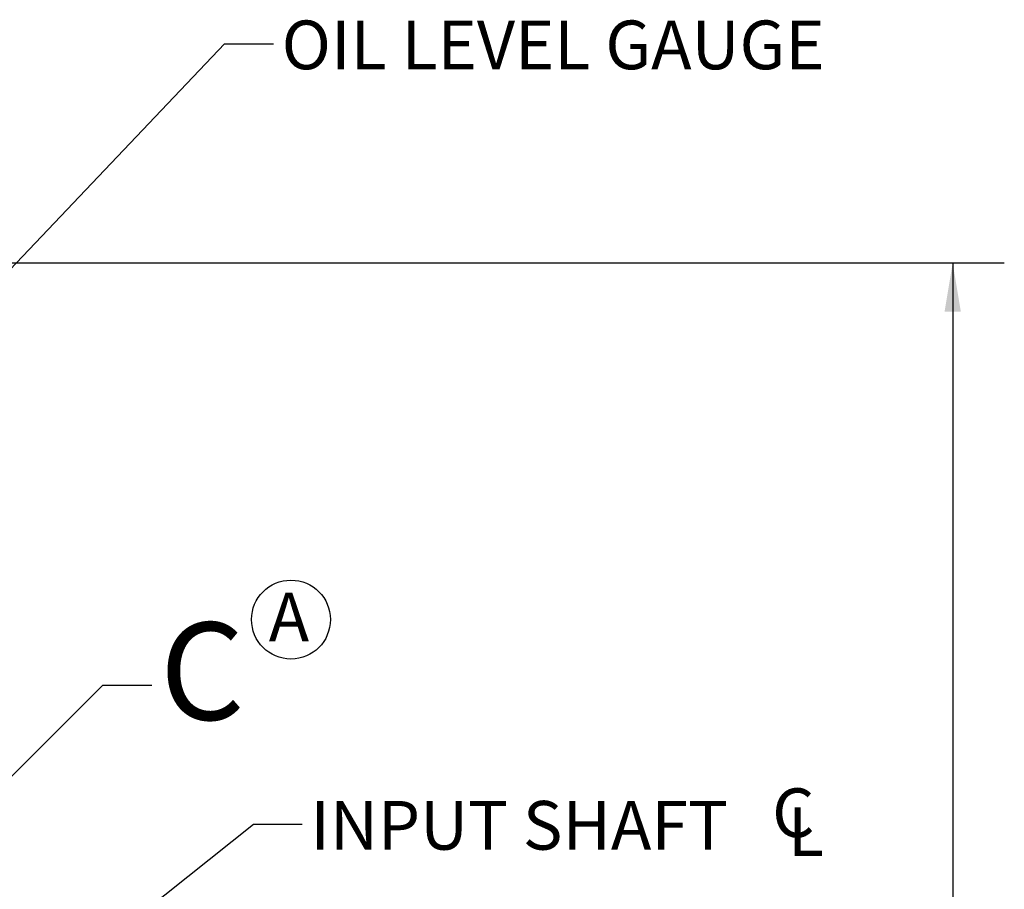
# Model space of a CAD drawing. Units: millimetres. Extents: x 11 to 1180, y 5 to 832.
# Drawn here: x 656 to 717, y 331 to 385 of the extents above; entities that cross this region are included whole.
import ezdxf

# ---------------------------------------------------------------- set-up
doc = ezdxf.new("R2010")
doc.units = ezdxf.units.MM
doc.layers.add('SLD-0', color=7, linetype='Continuous')
doc.styles.add('SLDTEXTSTYLE1', font='TXT', dxfattribs={"width": 0.605})
doc.dimstyles.new('SLDDIMSTYLE12', dxfattribs={"dimtxt": 0, "dimasz": 6.096, "dimexe": 0, "dimexo": 0.0625, "dimgap": 0, "dimtad": 0, "dimtih": 1, "dimtoh": 1, "dimdec": 0, "dimrnd": 1e-09, "dimzin": 0, "dimdsep": 46, "dimtxsty": 'Standard', "dimblk1": 'NONE', "dimblk2": 'NONE', "dimsah": 1, "dimcen": 0.09, "dimadec": 0, "dimazin": 0, "dimtfac": 6.096, "dimtdec": 0, "dimtofl": 0, "dimtmove": 0, "dimatfit": 3, "dimldrblk": 'NONE', "dimfxl": 0, "dimfrac": 2, "dimtolj": 1, "dimtzin": 0, "dimarcsym": 0})
doc.dimstyles.new('SLDDIMSTYLE2', dxfattribs={"dimtxt": 0, "dimasz": 3, "dimexe": 0, "dimexo": 0.0625, "dimgap": 0, "dimtad": 0, "dimtih": 1, "dimtoh": 1, "dimdec": 0, "dimrnd": 1e-09, "dimzin": 0, "dimdsep": 46, "dimtxsty": 'Standard', "dimsah": 1, "dimcen": 0.09, "dimadec": 0, "dimazin": 0, "dimtfac": 3, "dimtdec": 0, "dimtofl": 0, "dimtmove": 0, "dimatfit": 3, "dimfxl": 0, "dimfrac": 2, "dimtolj": 1, "dimtzin": 0, "dimarcsym": 0})
doc.dimstyles.new('SLDDIMSTYLE3', dxfattribs={"dimtxt": 0, "dimasz": 1, "dimexe": 0, "dimexo": 0.0625, "dimgap": 0, "dimtad": 0, "dimtih": 1, "dimtoh": 1, "dimdec": 0, "dimrnd": 1e-09, "dimzin": 0, "dimdsep": 46, "dimtxsty": 'Standard', "dimblk1": 'DOT', "dimblk2": 'DOT', "dimsah": 1, "dimcen": 0.09, "dimadec": 0, "dimazin": 0, "dimtfac": 1, "dimtdec": 0, "dimtofl": 0, "dimtmove": 0, "dimatfit": 3, "dimldrblk": 'DOT', "dimfxl": 0, "dimfrac": 2, "dimtolj": 1, "dimtzin": 0, "dimarcsym": 0})
doc.dimstyles.new('SLDDIMSTYLE6', dxfattribs={"dimtxt": 3, "dimasz": 3, "dimexe": 0, "dimexo": 0.0625, "dimgap": 0.75, "dimtad": 0, "dimdec": 1, "dimlfac": 5, "dimrnd": 1e-09, "dimzin": 12, "dimdsep": 46, "dimtxsty": 'SLDTEXTSTYLE1', "dimsah": 1, "dimcen": 0.09, "dimadec": 0, "dimazin": 0, "dimtfac": 1, "dimtdec": 3, "dimtofl": 0, "dimtmove": 0, "dimatfit": 3, "dimfxl": 0, "dimfrac": 2, "dimtolj": 1, "dimtzin": 12, "dimarcsym": 0})

# ---------------------------------------------------------------- blocks, each defined once
blk = doc.blocks.new('SW_NOTE_15')
at = {"layer": 'SLD-0', "color": 0}
blk.add_circle((1.371, 2.215), 2.427, dxfattribs=at)
at = {"layer": 'SLD-0', "color": 0, "insert": (0, 3.867), "char_height": 3, "attachment_point": 1, "style": 'SLDTEXTSTYLE1'}
blk.add_mtext('A', dxfattribs=at)
blk = doc.blocks.new('*D65')
at = {"layer": 'SLD-0'}
for p, q in [((577.286, 369.615), (716.834, 369.615)), ((713.659, 369.615), (713.659, 323.023)), ((713.659, 262.947), (713.659, 309.539)), ((581.258, 262.947), (716.834, 262.947))]:
    blk.add_line(p, q, dxfattribs=at)
for points in [[(713.659, 369.615), (713.159, 366.615), (714.159, 366.615)], [(713.659, 262.947), (714.159, 265.947), (713.159, 265.947)]]:
    blk.add_solid(points, dxfattribs=at)
at = {"layer": 'SLD-0', "insert": (712.094, 311.127), "char_height": 3, "attachment_point": 1, "rotation": 90, "style": 'SLDTEXTSTYLE1'}
blk.add_mtext('533.3', dxfattribs=at)
blk = doc.blocks.new('_DOT')
at = {"color": 0, "linetype": 'ByBlock', "lineweight": -2}
blk.add_line((-0.5, 0), (-1, 0), dxfattribs=at)
at = {"color": 0, "linetype": 'ByBlock', "const_width": 0.5}
blk.add_lwpolyline([(-0.25, 0, 1), (0.25, 0, 1)], format="xyb", close=True, dxfattribs=at)
blk = doc.blocks.new('SW_SYMBOL_MOD_CL')
at = {"layer": 'SLD-0', "color": 0, "char_height": 776, "attachment_point": 5, "style": 'SLDTEXTSTYLE1'}
for s, insert in [('C', (400, 600)), ('L', (600, 300))]:
    blk.add_mtext(s, dxfattribs=dict(at, insert=insert))
blk = doc.blocks.new('SW_NOTE_31')
at = {"layer": 'SLD-0', "color": 0, "xscale": 0.003867203219315895, "yscale": 0.003867203219315895, "zscale": 0.003867203219315895}
blk.add_blockref('SW_SYMBOL_MOD_CL', (28.663, -2.006), dxfattribs=at)
at = {"layer": 'SLD-0', "color": 0, "insert": (0.501, 1.428), "char_height": 3, "attachment_point": 1, "style": 'SLDTEXTSTYLE1'}
blk.add_mtext('INPUT SHAFT ', dxfattribs=at)
blk = doc.blocks.new('_NONE')

msp = doc.modelspace()

# ---------------------------------------------------------------- block references
at = {"layer": 'SLD-0'}
msp.add_blockref('SW_NOTE_15', (671.57917, 345.44647), dxfattribs=at)
at = {"layer": 'SLD-0', "color": 7}
msp.add_blockref('SW_NOTE_31', (673.64381, 335.06848), dxfattribs=at)

# ---------------------------------------------------------------- texts
at = {"color": 7, "linetype": 'Continuous', "lineweight": 0, "insert": (664.88057, 347.4866), "char_height": 6, "attachment_point": 1, "style": 'SLDTEXTSTYLE1'}
msp.add_mtext('C', dxfattribs=at)
at = {"layer": 'SLD-0', "color": 7, "insert": (672.37566, 384.54063), "char_height": 3, "attachment_point": 1, "style": 'SLDTEXTSTYLE1'}
msp.add_mtext('OIL LEVEL GAUGE', dxfattribs=at)

# ---------------------------------------------------------------- dimensions: what is measured, and where the dimension line sits
at = {"layer": 'SLD-0'}
dim = msp.add_linear_dim(base=(713.65948, 369.61468), p1=(579.98822, 262.94745), p2=(576.01558, 369.61468), angle=90, dimstyle='SLDDIMSTYLE6', dxfattribs=at)
dim.commit()
dim.dimension.update_dxf_attribs({"geometry": '*D65', "text_midpoint": (713.65948, 316.28107), "dimtype": 160})

# ---------------------------------------------------------------- leaders
at = {"color": 7, "linetype": 'Continuous', "lineweight": 0, "has_arrowhead": 0}
msp.add_leader([(594.0785, 276.41702), (661.38057, 343.62212), (664.38057, 343.62212)], dimstyle='SLDDIMSTYLE12', dxfattribs=at)
at = {"layer": 'SLD-0', "color": 7}
for points, dimstyle in [([(627.91107, 340.0188), (668.86979, 383.11076), (671.86979, 383.11076)], 'SLDDIMSTYLE3'), ([(580.11685, 263.06925), (670.64381, 335.06848), (673.64381, 335.06848)], 'SLDDIMSTYLE2')]:
    msp.add_leader(points, dimstyle=dimstyle, dxfattribs=at)

doc.saveas('drawing.dxf')
